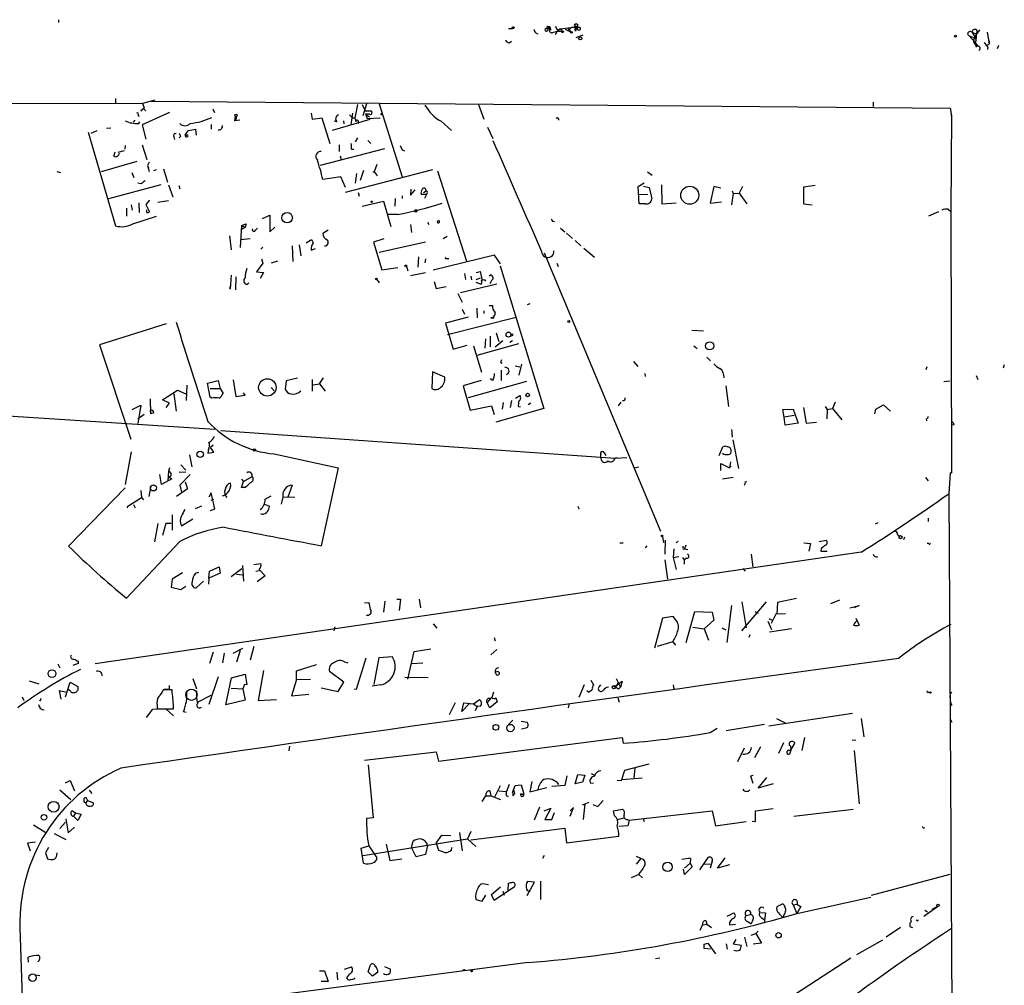
# Model space of a CAD drawing. Extents: x 4 to 104755, y 0 to 890.
# Drawn here: x 590 to 744, y 739 to 890 of the extents above; entities that cross this region are included whole.
import ezdxf

# ---------------------------------------------------------------- set-up
doc = ezdxf.new("R2010")
doc.units = 0
doc.header["$MEASUREMENT"] = 0
doc.layers.add('MAIN', color=5, linetype='CONTINUOUS')

msp = doc.modelspace()

# ---------------------------------------------------------------- linework, layer by layer
at = {"layer": 'MAIN'}
for p, q in [((596.0533, 890.1006), (596.0533, 889.6773)), ((666.6653, 888.7459), (667.258, 888.7459)), ((672.5073, 888.7459), (673.0153, 888.7459)), ((672.9307, 888.9153), (672.7613, 888.6613)), ((672.9307, 888.9999), (673.1847, 888.8306)), ((673.354, 888.5766), (673.1847, 888.8306)), ((674.2853, 888.3226), (673.9467, 887.7299)), ((674.2853, 888.3226), (674.9627, 888.2379)), ((674.2853, 888.3226), (674.9627, 888.2379)), ((674.7087, 888.6613), (677.3333, 888.9999)), ((674.9627, 888.6613), (674.9627, 888.2379)), ((676.402, 888.1533), (675.5553, 888.5766)), ((675.894, 888.8306), (676.402, 888.1533)), ((676.5713, 888.9153), (676.148, 888.4919)), ((676.5713, 888.9153), (677.8413, 888.9153)), ((677.0793, 888.6613), (677.3333, 888.9999)), ((677.164, 888.3226), (677.0793, 888.6613)), ((677.418, 888.6613), (677.3333, 888.9999)), ((738.632, 887.8146), (738.886, 887.5606)), ((739.3093, 888.1533), (739.9867, 887.8993)), ((739.3093, 888.1533), (739.9867, 887.1373)), ((740.4947, 888.4919), (739.648, 887.3066)), ((740.156, 888.3226), (739.9867, 887.8993)), ((739.9867, 887.8993), (739.9867, 887.1373)), ((741.68, 888.1533), (742.0187, 886.2906)), ((666.75, 886.4599), (667.0887, 886.7139)), ((677.2487, 887.3066), (678.3493, 887.7299)), ((738.886, 887.5606), (739.9867, 887.1373)), ((738.886, 887.5606), (740.2407, 886.0366)), ((739.648, 887.3066), (739.5633, 886.6293)), ((739.8173, 886.5446), (739.5633, 886.6293)), ((739.8173, 887.1373), (739.9867, 887.1373)), ((741.68, 886.1213), (742.0187, 886.2906)), ((741.68, 886.1213), (742.0187, 886.2906)), ((742.0187, 886.7986), (742.0187, 886.2906)), ((739.902, 886.1213), (739.9867, 885.7826)), ((740.0713, 885.9519), (740.2407, 886.0366)), ((741.8493, 885.6979), (741.68, 885.3593)), ((743.458, 886.0366), (743.2887, 885.5286)), ((492.0827, 877.1466), (609.2613, 876.9773)), ((605.028, 877.7393), (605.028, 877.0619)), ((611.2087, 877.4853), (609.2613, 876.9773)), ((609.2613, 876.9773), (609.5153, 876.2999)), ((610.616, 877.3159), (735.9227, 876.2153)), ((723.8153, 877.1466), (723.8153, 876.4693)), ((613.4947, 875.5379), (609.1767, 873.5906)), ((609.6, 875.9613), (609.7693, 875.7919)), ((620.268, 876.1306), (620.522, 875.5379)), ((635.6773, 875.4533), (635.8467, 874.5219)), ((642.1967, 875.4533), (641.9427, 873.5906)), ((642.9587, 876.8079), (642.5353, 874.6913)), ((643.7207, 876.8079), (644.144, 875.7919)), ((644.398, 876.8926), (643.8053, 875.0299)), ((644.144, 875.7919), (644.9907, 875.7919)), ((644.3133, 875.8766), (644.9907, 875.7919)), ((646.3453, 876.8926), (649.986, 865.4626)), ((661.924, 876.8079), (662.7707, 874.5219)), ((735.9227, 876.2153), (736.092, 875.0299)), ((607.822, 874.0139), (608.076, 874.3526)), ((608.584, 875.1993), (608.6687, 874.9453)), ((608.6687, 873.8446), (608.838, 874.0986)), ((623.7393, 874.2679), (623.824, 874.9453)), ((623.9087, 874.5219), (623.7393, 874.2679)), ((624.5013, 874.3526), (623.7393, 874.2679)), ((635.8467, 874.5219), (637.3707, 874.6913)), ((637.3707, 874.6913), (638.6407, 870.7119)), ((644.906, 874.4373), (638.9793, 872.7439)), ((639.7413, 874.0986), (639.318, 874.1833)), ((640.7573, 874.2679), (640.842, 873.7599)), ((641.6887, 875.1993), (642.1967, 874.6913)), ((642.1967, 874.6913), (642.5353, 874.6913)), ((642.5353, 874.6913), (642.7047, 874.0986)), ((643.0433, 874.2679), (643.0433, 873.8446)), ((644.2287, 875.2839), (644.8213, 874.8606)), ((644.8213, 875.2839), (644.2287, 875.2839)), ((644.2287, 875.2839), (644.4827, 874.6066)), ((644.4827, 874.6066), (646.5147, 874.6913)), ((656.082, 874.1833), (657.6907, 872.7439)), ((736.092, 875.1993), (736.0073, 860.0439)), ((736.092, 875.0299), (736.092, 875.1993)), ((600.71, 872.4899), (605.028, 857.7579)), ((602.0647, 872.6593), (601.1333, 872.2359)), ((603.5887, 873.0826), (604.266, 873.1673)), ((609.1767, 873.5906), (609.7693, 871.3893)), ((615.95, 872.0666), (616.458, 872.7439)), ((616.458, 872.7439), (617.5587, 872.9133)), ((617.5587, 872.9133), (617.6433, 871.9819)), ((620.014, 873.6753), (620.014, 872.9133)), ((663.3633, 873.2519), (664.21, 871.4739)), ((614.172, 871.7279), (614.2567, 871.3046)), ((615.188, 871.8126), (615.0187, 871.5586)), ((642.9587, 871.5586), (642.62, 870.9659)), ((644.5673, 871.1353), (645.0753, 870.7119)), ((604.774, 868.6799), (604.9433, 869.3573)), ((606.3827, 869.5266), (605.3667, 869.2726)), ((606.552, 870.3733), (606.4673, 869.7806)), ((609.1767, 870.4579), (609.9387, 868.1719)), ((647.192, 869.8653), (637.1167, 867.2406)), ((640.08, 870.4579), (640.08, 869.4419)), ((642.0273, 869.7806), (642.366, 869.7806)), ((649.986, 869.6959), (650.3247, 869.5266)), ((602.8267, 866.3093), (608.4147, 867.9179)), ((610.2773, 867.7486), (610.0233, 867.2406)), ((640.2493, 868.7646), (640.4187, 868.1719)), ((595.7993, 866.3093), (596.392, 866.1399)), ((610.0233, 867.2406), (610.1927, 866.8173)), ((610.0233, 867.2406), (610.2773, 866.3093)), ((611.378, 866.5633), (610.9547, 866.3939)), ((612.5633, 866.7326), (613.156, 864.6159)), ((654.7273, 866.5633), (641.0113, 863.0073)), ((643.89, 866.4786), (643.382, 864.8699)), ((646.0067, 867.4099), (645.5833, 866.2246)), ((655.4893, 866.3939), (660.0613, 852.2546)), ((688.4247, 866.2246), (689.1867, 865.7166)), ((607.568, 866.1399), (607.9067, 865.3779)), ((640.334, 865.4626), (637.54, 865.0393)), ((641.096, 863.7693), (640.334, 865.4626)), ((642.7893, 865.9706), (642.62, 864.4466)), ((612.14, 864.1926), (603.9273, 861.9913)), ((609.0073, 864.3619), (608.4993, 864.4466)), ((613.3253, 864.1926), (614.0027, 862.3299)), ((614.934, 864.1079), (615.1033, 863.5999)), ((651.3407, 863.5153), (651.256, 862.5839)), ((651.256, 862.5839), (652.018, 863.4306)), ((653.288, 863.0073), (653.7113, 863.2613)), ((686.9853, 863.9386), (687.9167, 864.5313)), ((687.1547, 861.2293), (686.9853, 863.9386)), ((687.832, 864.0233), (688.6787, 863.7693)), ((688.6787, 863.7693), (689.102, 861.9913)), ((690.626, 864.1926), (690.7107, 861.2293)), ((698.8387, 863.9386), (698.246, 861.3139)), ((699.9393, 863.6846), (698.8387, 863.9386)), ((701.7173, 863.2613), (701.8867, 862.8379)), ((703.326, 863.9386), (702.818, 862.9226)), ((714.756, 864.1079), (712.8933, 863.8539)), ((712.8933, 863.8539), (712.8933, 861.2293)), ((610.362, 861.8219), (609.7693, 861.1446)), ((611.632, 861.4833), (613.3253, 861.7373)), ((643.0433, 863.0073), (643.2127, 862.4146)), ((643.7207, 860.8906), (647.0227, 861.6526)), ((647.0227, 861.6526), (648.208, 857.6733)), ((648.8853, 862.0759), (648.8007, 860.8906)), ((649.986, 862.4993), (649.986, 862.0759)), ((653.796, 862.6686), (652.9493, 862.6686)), ((653.796, 862.6686), (653.4573, 862.0759)), ((653.8807, 862.9226), (653.796, 862.6686)), ((686.9853, 862.6686), (688.5093, 862.7533)), ((698.246, 861.3139), (700.024, 861.5679)), ((701.8867, 862.8379), (701.6327, 861.0599)), ((701.8867, 862.8379), (702.818, 862.9226)), ((702.818, 862.9226), (704.0033, 861.2293)), ((606.7213, 860.5519), (606.7213, 859.2819)), ((607.4833, 861.0599), (607.6527, 860.2133)), ((608.6687, 861.3986), (608.7533, 859.8746)), ((609.7693, 861.1446), (610.362, 859.9593)), ((609.9387, 859.8746), (609.9387, 860.2979)), ((688.086, 861.2293), (687.1547, 861.2293)), ((690.7107, 861.2293), (692.912, 861.3986)), ((712.8933, 861.2293), (714.248, 861.0599)), ((732.536, 859.3666), (734.1447, 860.0439)), ((735.584, 860.3826), (736.0073, 860.0439)), ((736.0073, 860.0439), (736.092, 818.9806)), ((607.7373, 858.0966), (611.4627, 859.2819)), ((628.0573, 858.9433), (629.2427, 859.4513)), ((629.2427, 859.4513), (629.2427, 856.8266)), ((649.224, 859.5359), (647.7, 859.5359)), ((655.4893, 858.5199), (655.7433, 858.6046)), ((655.4893, 858.5199), (655.7433, 858.6046)), ((673.5233, 858.5199), (673.862, 858.4353)), ((624.7553, 857.8426), (624.586, 854.3713)), ((625.348, 857.5886), (624.6707, 857.0806)), ((624.7553, 857.8426), (625.5173, 858.0966)), ((624.7553, 857.8426), (625.348, 857.5886)), ((625.5173, 858.0966), (625.348, 857.5886)), ((626.9567, 857.0806), (627.2953, 857.4193)), ((629.2427, 856.8266), (630.0047, 857.5886)), ((638.3867, 857.0806), (637.54, 856.5726)), ((651.256, 858.0119), (651.4253, 856.7419)), ((653.9653, 858.3506), (654.1347, 858.0119)), ((674.7933, 857.4193), (675.4707, 856.8266)), ((622.8927, 856.2339), (623.1467, 854.0326)), ((624.6707, 855.6413), (626.11, 855.8106)), ((634.9153, 855.1333), (635.762, 855.6413)), ((635.762, 855.6413), (636.016, 855.1333)), ((635.762, 855.6413), (636.016, 855.1333)), ((647.1073, 855.7259), (645.4987, 855.2179)), ((656.4207, 855.8106), (657.0133, 856.1493)), ((675.7247, 856.6573), (676.656, 855.8106)), ((677.0793, 855.4719), (678.0107, 854.6253)), ((627.8033, 854.1173), (628.142, 854.4559)), ((632.714, 854.6253), (632.7987, 852.1699)), ((633.8147, 854.7946), (634.0687, 853.1013)), ((635.6773, 853.9479), (636.3547, 854.2019)), ((645.4987, 855.2179), (646.7687, 850.8999)), ((653.6267, 855.2179), (646.3453, 853.6093)), ((678.434, 854.2866), (680.1273, 852.8473)), ((627.888, 852.5933), (628.142, 851.9159)), ((652.526, 852.9319), (652.4413, 851.3233)), ((653.6267, 852.5933), (653.542, 852.0006)), ((664.464, 853.1859), (654.812, 850.8153)), ((656.9287, 852.6779), (657.2673, 852.6779)), ((665.3953, 851.8313), (664.464, 853.1859)), ((672.2533, 853.5246), (690.4567, 809.9213)), ((628.142, 851.9159), (627.126, 850.5613)), ((630.428, 852.2546), (629.412, 851.9159)), ((646.7687, 850.8999), (649.3087, 851.2386)), ((650.6633, 851.4079), (650.8327, 850.7306)), ((665.3107, 851.4926), (672.1687, 829.1406)), ((674.2007, 851.9159), (674.4547, 851.4079)), ((623.1467, 850.0533), (622.9773, 847.8519)), ((623.9087, 849.7993), (623.824, 847.7673)), ((627.126, 850.5613), (628.2267, 850.4766)), ((628.2267, 850.4766), (627.7187, 849.5453)), ((646.0067, 849.3759), (646.3453, 848.8679)), ((651.256, 849.9686), (653.6267, 850.4766)), ((659.7227, 850.3073), (659.892, 849.3759)), ((660.7387, 849.8839), (660.8233, 849.2913)), ((661.5853, 850.4766), (662.178, 850.6459)), ((661.5853, 849.3759), (662.2627, 849.6299)), ((662.178, 850.6459), (662.5167, 849.2066)), ((663.956, 849.2066), (663.702, 848.6986)), ((622.9773, 847.8519), (622.9773, 848.2753)), ((625.6867, 848.6139), (625.9407, 848.8679)), ((654.9813, 849.0373), (655.32, 847.9366)), ((655.32, 847.9366), (656.844, 848.2753)), ((664.8027, 848.6139), (659.13, 847.2593)), ((661.5007, 848.9526), (662.3473, 848.6139)), ((658.7067, 847.1746), (659.384, 845.8199)), ((659.384, 844.7193), (659.7227, 843.9573)), ((661.67, 844.8886), (661.7547, 843.3646)), ((663.6173, 845.3119), (664.1253, 845.3119)), ((669.9673, 845.5659), (669.544, 845.3966)), ((660.3153, 843.4493), (656.7593, 842.5179)), ((657.098, 840.7399), (667.8507, 843.4493)), ((663.8713, 843.3646), (664.3793, 843.3646)), ((612.9867, 842.4333), (602.488, 839.1313)), ((656.7593, 842.5179), (657.9447, 838.4539)), ((663.0247, 840.0626), (662.94, 838.6233)), ((663.7867, 840.4859), (663.7867, 838.7926)), ((664.718, 840.9939), (665.1413, 839.6393)), ((695.3673, 841.4173), (697.23, 841.3326)), ((602.488, 839.1313), (607.3987, 824.3146)), ((657.9447, 838.4539), (660.146, 839.0466)), ((661.162, 838.9619), (662.432, 834.8133)), ((668.1893, 839.3006), (661.67, 837.4379)), ((664.5487, 838.7926), (665.734, 839.8086)), ((666.8347, 839.5546), (667.258, 839.8086)), ((695.706, 838.9619), (696.214, 838.5386)), ((697.738, 837.1839), (698.3307, 836.5913)), ((665.3953, 836.4219), (665.6493, 836.2526)), ((667.6813, 835.8293), (668.4433, 835.6599)), ((668.6973, 836.0833), (668.274, 834.3899)), ((686.2233, 836.5066), (686.9007, 835.7446)), ((732.1127, 835.2366), (732.282, 835.7446)), ((744.3893, 835.9986), (744.22, 835.4906)), ((633.5607, 833.8819), (631.7827, 833.4586)), ((637.032, 833.0353), (637.6247, 833.9666)), ((654.7273, 834.8979), (654.6427, 832.2733)), ((656.6747, 834.0513), (654.7273, 834.8979)), ((664.21, 833.5433), (663.7867, 833.7973)), ((665.48, 835.1519), (665.48, 833.5433)), ((688.0013, 834.6439), (688.086, 834.1359)), ((739.9867, 834.3053), (740.2407, 833.7126)), ((616.204, 832.7813), (616.1193, 830.4106)), ((619.4213, 833.1199), (621.1147, 833.5433)), ((619.8447, 830.9186), (619.4213, 833.1199)), ((619.8447, 832.2733), (621.4533, 832.2733)), ((621.1147, 833.5433), (621.4533, 832.2733)), ((621.4533, 832.2733), (621.8767, 831.5113)), ((623.4853, 833.6279), (623.9087, 831.0033)), ((629.412, 832.4426), (629.92, 831.9346)), ((631.7827, 833.4586), (631.6133, 832.1886)), ((635.8467, 833.7126), (635.8467, 831.8499)), ((636.016, 832.8659), (637.032, 833.0353)), ((637.032, 833.0353), (637.8787, 831.8499)), ((662.3473, 833.5433), (659.5533, 832.6966)), ((659.5533, 832.6966), (660.654, 828.8866)), ((669.4593, 833.3739), (660.3153, 830.8339)), ((700.7013, 832.6966), (701.1247, 829.4793)), ((734.9067, 833.3739), (735.838, 833.4586)), ((610.4467, 830.6646), (610.5313, 828.2939)), ((612.394, 830.4953), (614.7647, 832.0193)), ((614.172, 831.4266), (614.5107, 828.7173)), ((614.7647, 832.0193), (616.0347, 831.4266)), ((620.0987, 830.7493), (619.8447, 830.9186)), ((623.9087, 831.0033), (625.348, 831.2573)), ((625.348, 831.2573), (625.094, 831.5959)), ((667.766, 830.7493), (668.4433, 831.1726)), ((566.42, 829.3946), (620.6067, 825.9233)), ((607.6527, 828.9713), (609.0073, 829.6486)), ((609.0073, 829.6486), (608.4993, 826.7699)), ((613.4947, 829.9873), (612.394, 830.4953)), ((612.9867, 829.3099), (613.4947, 829.9873)), ((660.654, 828.8866), (663.956, 829.5639)), ((663.956, 829.5639), (664.3793, 828.2093)), ((672.1687, 829.1406), (664.6333, 827.0239)), ((665.8187, 830.0719), (665.6493, 829.0559)), ((667.0887, 830.4106), (666.9193, 829.3099)), ((668.1893, 829.3946), (668.528, 829.4793)), ((670.1367, 829.9873), (669.7133, 829.7333)), ((684.276, 830.1566), (683.8527, 829.5639)), ((712.8933, 829.3099), (713.3167, 826.8546)), ((716.28, 829.4793), (716.6187, 828.9713)), ((716.6187, 828.9713), (717.4653, 829.1406)), ((717.8887, 830.1566), (717.4653, 829.1406)), ((717.4653, 829.1406), (718.9047, 827.3626)), ((724.2387, 829.0559), (725.424, 829.7333)), ((725.424, 829.7333), (726.5247, 828.7173)), ((609.5153, 828.2093), (608.4993, 827.4473)), ((610.4467, 828.8866), (610.5313, 828.2939)), ((611.0393, 828.4633), (610.5313, 828.2939)), ((709.676, 828.9713), (711.2847, 829.0559)), ((709.8453, 827.7859), (709.676, 828.9713)), ((711.454, 828.0399), (709.8453, 827.7859)), ((710.0147, 826.5159), (709.8453, 827.7859)), ((711.2847, 829.0559), (712.0467, 826.8546)), ((716.6187, 828.9713), (716.534, 827.5319)), ((724.0693, 828.2939), (724.2387, 829.0559)), ((712.0467, 826.8546), (710.0147, 826.5159)), ((713.3167, 826.8546), (714.9253, 827.0239)), ((732.1127, 827.5319), (732.1973, 827.1933)), ((736.5153, 826.6006), (736.092, 826.5159)), ((621.538, 825.6693), (683.3447, 821.3513)), ((701.6327, 825.8386), (701.7173, 824.6533)), ((620.3527, 823.3833), (619.9293, 823.0446)), ((620.4373, 822.2826), (619.9293, 823.0446)), ((699.6853, 821.7746), (700.278, 823.1293)), ((701.802, 824.2299), (702.7333, 819.7426)), ((607.4833, 822.3673), (606.552, 817.2026)), ((616.6273, 821.8593), (616.966, 819.9966)), ((619.5907, 822.7059), (619.506, 822.1133)), ((619.506, 822.1133), (620.4373, 822.2826)), ((629.92, 822.0286), (639.9107, 819.8273)), ((681.1433, 821.3513), (681.1433, 821.8593)), ((681.6513, 822.1979), (681.9053, 821.7746)), ((683.3447, 821.3513), (685.2073, 821.4359)), ((615.2727, 820.3353), (616.0347, 819.4886)), ((683.768, 821.3513), (683.3447, 821.3513)), ((686.308, 819.8273), (687.07, 819.9966)), ((699.9393, 819.4039), (699.9393, 820.5046)), ((699.9393, 820.5046), (701.294, 819.8273)), ((701.4633, 820.7586), (701.294, 819.8273)), ((701.294, 819.8273), (701.548, 820.1659)), ((612.2247, 817.2026), (611.9707, 818.8113)), ((613.3253, 819.3193), (613.2407, 817.7953)), ((613.4947, 819.8273), (613.3253, 819.3193)), ((613.41, 818.3879), (613.8333, 818.1339)), ((613.41, 818.3879), (613.8333, 818.1339)), ((615.0187, 819.1499), (616.0347, 819.2346)), ((616.712, 818.8113), (615.1033, 817.1179)), ((625.094, 817.7106), (626.4487, 818.4726)), ((639.9107, 819.8273), (637.286, 807.6353)), ((700.1933, 818.1339), (701.8867, 818.3879)), ((732.028, 818.3033), (732.4513, 817.7953)), ((735.9227, 819.0653), (735.6687, 815.7633)), ((736.092, 818.9806), (735.9227, 819.0653)), ((610.2773, 815.3399), (610.616, 817.0333)), ((613.8333, 818.1339), (612.2247, 817.2026)), ((615.1033, 817.1179), (615.3573, 816.0173)), ((615.95, 817.6259), (616.2887, 816.5253)), ((624.7553, 818.0493), (625.094, 817.7106)), ((624.7553, 816.7793), (625.094, 817.7106)), ((625.2633, 816.7793), (624.7553, 816.7793)), ((632.714, 817.1179), (632.0367, 815.2553)), ((703.7493, 817.6259), (704.0033, 817.7106)), ((597.662, 807.5506), (606.552, 816.6946)), ((609.0073, 816.2713), (609.092, 815.1706)), ((616.2887, 816.5253), (614.5953, 815.3399)), ((620.014, 815.9326), (619.6753, 815.2553)), ((620.6067, 813.3926), (620.014, 815.9326)), ((628.4807, 814.9166), (629.412, 815.4246)), ((631.2747, 815.2553), (631.0207, 814.1546)), ((633.1373, 815.1706), (631.2747, 815.2553)), ((735.6687, 815.7633), (736.1767, 732.7053)), ((606.8907, 813.5619), (606.9753, 813.8159)), ((606.9753, 813.8159), (609.092, 815.1706)), ((607.822, 814.0699), (608.076, 813.5619)), ((609.092, 815.1706), (609.4307, 814.8319)), ((617.5587, 813.4773), (618.5747, 813.9006)), ((620.014, 814.7473), (620.4373, 814.9166)), ((628.396, 814.1546), (629.158, 813.8159)), ((677.5027, 813.8159), (677.672, 813.3926)), ((613.918, 812.4613), (613.918, 810.0906)), ((619.9293, 813.1386), (620.6067, 813.3926)), ((628.0573, 812.5459), (627.8033, 812.6306)), ((611.632, 811.1066), (611.124, 808.2279)), ((612.902, 811.1066), (612.394, 809.2439)), ((613.7487, 811.1066), (612.902, 811.1066)), ((615.3573, 810.7679), (617.1353, 811.8686)), ((724.5773, 811.1913), (724.154, 811.0219)), ((732.4513, 811.9533), (732.4513, 811.4453)), ((690.7953, 809.0746), (690.9647, 808.0586)), ((727.6253, 809.4133), (727.964, 809.1593)), ((615.1033, 808.3126), (606.7213, 799.4226)), ((684.1067, 808.0586), (684.6147, 808.0586)), ((688.34, 807.6353), (688.086, 807.2966)), ((691.2187, 808.4819), (691.134, 806.2806)), ((693.2507, 808.3126), (692.912, 808.0586)), ((694.0127, 807.3813), (694.0127, 807.5506)), ((694.436, 807.7199), (694.2667, 807.1273)), ((712.978, 808.0586), (713.994, 807.9739)), ((713.994, 807.9739), (713.74, 806.7886)), ((715.3487, 808.3126), (716.4493, 808.4819)), ((728.726, 808.9899), (728.5567, 808.5666)), ((732.536, 807.9739), (732.282, 807.9739)), ((721.9527, 806.6193), (601.8107, 789.0933)), ((692.5733, 807.1273), (692.4887, 805.7726)), ((694.2667, 807.1273), (694.7747, 807.0426)), ((704.6807, 806.2806), (704.9347, 804.3333)), ((715.6873, 807.2119), (715.6027, 806.7886)), ((715.6027, 806.7886), (716.6187, 806.7886)), ((624.9247, 804.5026), (625.094, 802.0473)), ((626.7027, 804.6719), (627.8033, 804.8413)), ((691.134, 805.4339), (691.5573, 802.3859)), ((692.4887, 805.7726), (693.3353, 805.9419)), ((692.4887, 805.7726), (692.912, 803.9099)), ((693.928, 805.7726), (694.182, 805.4339)), ((694.6053, 805.6879), (694.182, 805.4339)), ((694.182, 805.4339), (694.182, 804.7566)), ((615.5267, 803.4019), (613.918, 802.3859)), ((617.5587, 803.3173), (618.0667, 803.4866)), ((619.6753, 802.5553), (619.76, 803.6559)), ((621.4533, 803.3173), (619.6753, 802.5553)), ((619.76, 803.6559), (621.284, 804.3333)), ((621.284, 804.3333), (621.4533, 803.3173)), ((624.84, 803.9946), (623.1467, 802.7246)), ((623.9933, 803.1479), (624.9247, 803.0633)), ((627.0413, 803.6559), (627.5493, 803.7406)), ((628.4807, 802.8939), (627.2107, 801.9626)), ((627.5493, 803.9099), (628.4807, 802.8939)), ((703.4107, 804.0793), (703.7493, 803.6559)), ((613.918, 802.3859), (613.7487, 801.1159)), ((618.8287, 802.0473), (617.6433, 801.0313)), ((619.6753, 802.5553), (619.5907, 801.6239)), ((613.7487, 801.1159), (615.2727, 800.7773)), ((615.2727, 800.7773), (616.0347, 801.2853)), ((644.0593, 798.6606), (644.7367, 798.7453)), ((647.2767, 798.9146), (647.0227, 797.2213)), ((649.1393, 799.2533), (649.732, 799.2533)), ((649.732, 799.2533), (649.478, 797.4753)), ((652.6107, 799.2533), (652.8647, 797.8986)), ((701.6327, 798.2373), (700.8707, 792.4799)), ((707.0513, 798.8299), (703.1567, 794.2579)), ((703.2413, 798.8299), (703.9187, 794.7659)), ((708.8293, 798.7453), (708.7447, 796.8826)), ((711.7927, 799.3379), (708.8293, 798.7453)), ((718.566, 799.0839), (717.1267, 798.4913)), ((720.1747, 797.8986), (721.614, 798.2373)), ((721.614, 798.2373), (720.852, 797.8986)), ((694.5207, 792.4799), (695.8753, 797.3059)), ((695.8753, 797.3059), (698.5847, 797.2213)), ((698.5847, 797.2213), (698.8387, 795.9513)), ((705.2733, 797.3059), (705.7813, 797.0519)), ((708.5753, 796.8826), (707.8133, 795.4433)), ((710.0993, 796.9673), (708.5753, 796.8826)), ((654.812, 795.3586), (655.4047, 794.6813)), ((690.7953, 796.2899), (689.5253, 791.5486)), ((692.4887, 796.5439), (690.7953, 796.2899)), ((692.8273, 796.0359), (692.4887, 796.5439)), ((698.8387, 795.9513), (697.3147, 794.5966)), ((707.3053, 795.7819), (707.898, 794.5119)), ((707.4747, 796.2053), (707.9827, 795.9513)), ((721.106, 796.2899), (721.614, 795.1893)), ((639.4027, 794.9353), (639.2333, 794.2579)), ((695.5367, 794.8506), (697.3147, 794.5966)), ((697.3147, 794.5966), (697.992, 792.8186)), ((700.1087, 794.7659), (700.7013, 794.4273)), ((704.5113, 793.6653), (704.342, 793.2419)), ((711.0307, 794.5966), (707.5593, 794.0886)), ((664.3793, 793.2419), (664.5487, 792.7339)), ((692.404, 792.5646), (689.9487, 791.8026)), ((692.404, 792.5646), (692.8273, 792.0566)), ((620.3527, 790.9559), (619.76, 789.1779)), ((622.046, 790.7866), (621.792, 789.2626)), ((623.4853, 790.7866), (625.0093, 791.5486)), ((624.586, 791.2099), (623.9933, 789.3473)), ((626.7027, 791.8026), (626.11, 789.6859)), ((650.8327, 786.7226), (651.8487, 791.0406)), ((651.8487, 791.0406), (654.4733, 791.4639)), ((664.8027, 791.3793), (663.8713, 790.5326)), ((595.9687, 789.0933), (596.3073, 788.5006)), ((599.186, 789.1779), (598.3393, 788.8393)), ((599.186, 789.5166), (599.186, 789.1779)), ((633.3913, 787.9926), (636.524, 789.0086)), ((640.9267, 789.4319), (641.4347, 789.2626)), ((642.7893, 785.1139), (644.3133, 790.0246)), ((645.5833, 785.8759), (646.3453, 790.1093)), ((646.3453, 790.1093), (648.3773, 790.2786)), ((651.51, 789.1779), (653.2033, 789.2626)), ((623.2313, 786.8919), (625.348, 787.4846)), ((625.348, 787.4846), (625.602, 785.7913)), ((628.2267, 788.0773), (627.38, 783.3359)), ((633.3913, 786.6379), (633.3913, 787.9926)), ((640.842, 786.2146), (638.556, 787.9079)), ((591.4813, 786.4686), (593.0053, 785.9606)), ((597.154, 783.9286), (597.916, 786.2146)), ((597.916, 786.2146), (599.1013, 785.5373)), ((617.1353, 786.8073), (617.728, 785.1986)), ((621.1147, 787.0613), (619.6753, 782.7433)), ((622.3, 782.6586), (623.2313, 786.8919)), ((625.2633, 785.8759), (625.0093, 785.1986)), ((625.602, 785.7913), (625.2633, 785.8759)), ((633.3913, 786.6379), (632.6293, 784.0979)), ((633.3913, 786.6379), (635.5927, 786.7226)), ((639.9107, 784.7753), (640.842, 786.2146)), ((654.05, 786.8919), (650.4093, 786.9766)), ((679.5347, 786.5533), (679.958, 785.7913)), ((683.3447, 785.6219), (684.4453, 786.3839)), ((683.514, 786.8073), (684.1913, 785.4526)), ((683.768, 786.1299), (683.5987, 785.5373)), ((684.4453, 786.3839), (684.1913, 785.4526)), ((596.4767, 783.5899), (596.2227, 784.9446)), ((596.2227, 784.9446), (597.3233, 784.6906)), ((597.916, 784.8599), (597.662, 785.0293)), ((613.918, 785.0293), (612.4787, 785.0293)), ((613.4947, 785.1139), (613.4947, 785.7066)), ((613.918, 784.6059), (613.918, 785.0293)), ((623.1467, 785.2833), (625.0093, 785.1986)), ((625.0093, 785.1986), (625.348, 783.4206)), ((632.6293, 784.0979), (635.3387, 784.3519)), ((637.286, 785.3679), (639.9107, 784.7753)), ((642.4507, 785.1986), (642.7893, 785.1139)), ((646.5993, 785.7913), (645.2447, 785.6219)), ((664.2947, 784.6906), (664.0407, 783.8439)), ((678.5187, 785.7913), (677.672, 783.8439)), ((679.196, 784.6906), (678.942, 784.8599)), ((680.8893, 785.5373), (681.1433, 785.7913)), ((683.9373, 785.1986), (684.1913, 785.4526)), ((692.4887, 785.7913), (692.5733, 785.1986)), ((732.4513, 784.6906), (732.7053, 784.6906)), ((590.3807, 783.9286), (590.6347, 783.3359)), ((593.344, 783.6746), (593.09, 783.2513)), ((617.982, 783.1666), (620.014, 784.1826)), ((625.348, 783.4206), (622.3, 782.6586)), ((627.38, 783.3359), (630.2587, 783.5053)), ((658.2833, 782.9973), (657.352, 781.1346)), ((659.2993, 781.6426), (659.638, 782.9973)), ((660.4847, 782.8279), (659.2993, 781.6426)), ((659.638, 782.9973), (661.162, 782.8279)), ((661.162, 782.8279), (662.0933, 783.5053)), ((661.162, 782.8279), (661.7547, 782.4046)), ((663.2787, 782.9973), (664.0407, 783.8439)), ((663.702, 782.2353), (663.2787, 782.9973)), ((664.8873, 783.1666), (663.702, 782.2353)), ((664.6333, 783.7593), (664.8873, 783.1666)), ((676.148, 782.9126), (675.9787, 782.2353)), ((683.768, 783.7593), (684.022, 783.0819)), ((736.0073, 782.8279), (736.1767, 782.5739)), ((609.854, 780.7113), (610.87, 781.9813)), ((610.87, 781.9813), (612.5633, 782.0659)), ((611.5473, 782.5739), (611.5473, 782.0659)), ((611.5473, 782.0659), (614.0873, 782.0659)), ((612.902, 782.0659), (614.0873, 780.9653)), ((615.696, 781.6426), (616.1193, 781.5579)), ((661.7547, 782.4046), (661.416, 781.7273)), ((662.2627, 782.4893), (661.7547, 782.4046)), ((720.598, 781.3039), (707.4747, 779.3566)), ((666.6653, 779.6106), (667.3427, 780.2879)), ((668.6127, 780.1186), (669.544, 779.9493)), ((708.66, 780.5419), (710.0147, 779.8646)), ((721.9527, 780.5419), (722.376, 777.6633)), ((735.838, 780.5419), (736.1767, 779.9493)), ((698.246, 778.3406), (699.3467, 779.0179)), ((706.7973, 779.6106), (700.786, 778.5946)), ((655.6587, 773.8533), (684.4453, 777.5786)), ((684.4453, 777.5786), (684.6147, 776.6473)), ((709.7607, 776.7319), (708.9987, 775.0386)), ((710.692, 776.3086), (710.692, 776.7319)), ((713.0627, 777.5786), (712.6393, 775.5466)), ((721.106, 777.1553), (720.5133, 777.0706)), ((632.2907, 776.2239), (632.206, 775.4619)), ((644.0593, 774.0226), (655.32, 775.2926)), ((655.32, 775.2926), (655.6587, 773.8533)), ((703.58, 775.8853), (702.564, 773.7686)), ((705.2733, 774.4459), (706.2047, 776.1393)), ((710.946, 775.7159), (710.692, 774.9539)), ((720.852, 775.5466), (721.614, 767.1646)), ((644.652, 773.2606), (645.414, 764.9633)), ((684.3607, 770.8053), (684.8687, 772.4139)), ((684.8687, 772.4139), (688.6787, 773.4299)), ((686.4773, 772.7526), (686.308, 771.2286)), ((597.154, 770.4666), (597.916, 770.8053)), ((597.916, 770.8053), (598.5933, 769.1966)), ((670.306, 770.6359), (669.9673, 769.0273)), ((675.8093, 771.5673), (675.4707, 770.0433)), ((677.0793, 770.2973), (677.5027, 771.7366)), ((678.2647, 770.5513), (677.0793, 770.2973)), ((677.5027, 771.7366), (678.6033, 771.6519)), ((678.6033, 771.6519), (678.2647, 770.5513)), ((679.45, 770.4666), (679.958, 770.3819)), ((679.6193, 771.9059), (680.1273, 771.6519)), ((683.6833, 770.8899), (684.3607, 770.8053)), ((684.4453, 770.9746), (687.578, 771.2286)), ((704.596, 771.5673), (705.0193, 771.6519)), ((704.596, 771.5673), (704.9347, 770.3819)), ((705.7813, 769.6199), (707.136, 771.3133)), ((596.3073, 769.3659), (598.0007, 767.8419)), ((600.8793, 769.2813), (601.3027, 768.7733)), ((663.702, 769.1966), (663.8713, 768.4346)), ((665.3107, 769.9586), (664.464, 768.1806)), ((665.1413, 769.1966), (666.3267, 769.1119)), ((666.75, 770.2126), (666.3267, 769.1119)), ((666.3267, 768.8579), (666.3267, 769.1119)), ((667.3427, 769.0273), (667.4273, 769.3659)), ((667.4273, 769.3659), (667.6813, 770.0433)), ((667.4273, 769.3659), (667.5967, 768.7733)), ((667.6813, 770.0433), (668.6127, 770.1279)), ((667.6813, 770.0433), (668.6127, 770.1279)), ((668.6127, 770.1279), (669.036, 768.6886)), ((669.9673, 769.0273), (672.6767, 769.7046)), ((675.4707, 770.0433), (673.4387, 769.8739)), ((708.152, 770.2973), (705.7813, 769.6199)), ((600.3713, 768.1806), (600.6253, 767.6726)), ((600.6253, 767.6726), (600.3713, 767.3339)), ((600.6253, 767.6726), (601.5567, 767.3339)), ((662.5167, 767.5033), (663.1093, 768.4346)), ((663.1093, 768.4346), (663.8713, 768.4346)), ((663.8713, 768.4346), (665.3953, 767.8419)), ((667.5967, 768.7733), (667.258, 768.4346)), ((668.6973, 768.6886), (669.036, 768.6886)), ((678.2647, 766.9953), (679.2807, 767.4186)), ((680.6353, 766.7413), (681.482, 767.6726)), ((598.2547, 766.0639), (598.7627, 765.7253)), ((671.4913, 766.6566), (670.6447, 764.6246)), ((672.2533, 766.0639), (673.2693, 766.4873)), ((673.2693, 766.4873), (672.338, 764.7093)), ((673.4387, 764.7093), (673.862, 765.8099)), ((676.3173, 765.2173), (676.8253, 766.5719)), ((676.8253, 766.5719), (676.3173, 766.0639)), ((678.6033, 767.1646), (678.3493, 764.7093)), ((679.8733, 767.0799), (680.6353, 766.7413)), ((683.0907, 766.0639), (684.53, 766.3179)), ((683.26, 765.3019), (683.0907, 766.0639)), ((685.546, 764.6246), (698.5847, 766.0639)), ((698.5847, 766.0639), (699.0927, 763.6933)), ((705.358, 766.0639), (708.152, 766.4026)), ((705.358, 764.3706), (705.358, 766.0639)), ((711.3693, 765.2173), (720.6827, 766.3179)), ((597.154, 764.2859), (596.3073, 763.2699)), ((597.2387, 764.7939), (597.5773, 762.5926)), ((598.7627, 765.7253), (598.424, 765.2173)), ((599.1013, 764.5399), (598.424, 765.2173)), ((598.7627, 765.7253), (599.6093, 765.5559)), ((599.6093, 765.5559), (599.1013, 764.5399)), ((645.414, 764.9633), (644.398, 764.8786)), ((672.338, 764.7093), (673.4387, 764.7093)), ((683.6833, 764.7093), (684.784, 764.9633)), ((685.292, 764.7093), (685.546, 764.6246)), ((685.546, 764.6246), (685.3767, 763.6933)), ((687.7473, 764.8786), (687.9167, 764.3706)), ((699.0927, 763.6933), (703.9187, 764.3706)), ((704.85, 764.4553), (705.358, 764.3706)), ((592.1587, 763.8626), (594.106, 762.6773)), ((597.5773, 762.5926), (598.5933, 763.5239)), ((660.7387, 762.8466), (660.2307, 761.6613)), ((660.7387, 761.4919), (675.4707, 763.3546)), ((675.4707, 763.3546), (675.7247, 761.0686)), ((685.3767, 763.6933), (683.9373, 763.6086)), ((595.376, 762.5079), (597.2387, 761.5766)), ((643.8053, 759.0366), (660.2307, 761.6613)), ((651.4253, 760.3066), (651.6793, 761.3226)), ((655.32, 760.9839), (656.1667, 762.2539)), ((656.1667, 762.2539), (657.606, 762.1693)), ((658.9607, 762.6773), (659.384, 759.7986)), ((660.2307, 761.6613), (661.5007, 760.4759)), ((675.7247, 761.0686), (683.9373, 762.0846)), ((592.4973, 761.1533), (591.2273, 760.9839)), ((591.2273, 760.9839), (591.6507, 759.7986)), ((594.5293, 760.3066), (594.0213, 759.4599)), ((643.5513, 760.2219), (644.7367, 760.5606)), ((643.89, 757.8513), (643.5513, 760.2219)), ((644.7367, 760.5606), (646.0067, 758.6979)), ((647.446, 760.8146), (648.0387, 758.2746)), ((652.1873, 758.8673), (651.4253, 760.3066)), ((653.9653, 760.6453), (653.6267, 759.2059)), ((655.32, 760.9839), (655.6587, 759.8833)), ((657.6907, 759.8833), (657.7753, 760.3066)), ((594.0213, 759.4599), (594.36, 758.5286)), ((595.7993, 759.1213), (595.884, 759.4599)), ((648.0387, 758.2746), (649.9013, 758.5286)), ((653.6267, 759.2059), (652.1873, 758.8673)), ((672.2533, 759.0366), (671.9993, 758.6133)), ((686.6467, 758.9519), (687.832, 758.4439)), ((687.324, 758.5286), (686.6467, 757.6819)), ((695.198, 758.6133), (695.1133, 757.8513)), ((696.6373, 756.8353), (697.992, 758.7826)), ((698.5847, 758.1899), (698.246, 757.0893)), ((699.4313, 757.0893), (700.6167, 758.6979)), ((694.2667, 756.0733), (694.0973, 756.9199)), ((695.1133, 757.8513), (694.2667, 757.0893)), ((695.452, 757.2586), (694.2667, 756.0733)), ((695.1133, 757.8513), (695.452, 757.2586)), ((697.3147, 757.7666), (698.246, 757.6819)), ((701.294, 757.5973), (699.4313, 757.0893)), ((671.6607, 755.0573), (671.6607, 752.1786)), ((687.07, 756.0733), (685.8847, 755.5653)), ((687.07, 756.0733), (687.6627, 755.5653)), ((723.5613, 752.8559), (735.9227, 756.1579)), ((663.5327, 754.4646), (662.6013, 754.6339)), ((663.956, 752.9406), (665.3953, 754.1259)), ((667.5967, 754.1259), (664.3793, 752.0093)), ((666.5807, 753.5333), (666.6653, 754.7186)), ((669.544, 752.7713), (670.7293, 754.8879)), ((670.7293, 754.8879), (669.6287, 754.9726)), ((661.5007, 752.1786), (662.5167, 751.9246)), ((662.5167, 751.9246), (663.1093, 752.8559)), ((664.3793, 752.0093), (663.956, 752.9406)), ((665.734, 753.4486), (665.988, 752.8559)), ((711.8773, 749.9773), (723.4767, 752.5173)), ((709.676, 751.5013), (708.7447, 750.9933)), ((711.2847, 751.3319), (711.8773, 751.4166)), ((711.2847, 751.3319), (711.8773, 749.9773)), ((711.8773, 751.4166), (712.47, 751.0779)), ((712.47, 751.0779), (711.8773, 749.9773)), ((731.774, 749.5539), (733.8907, 751.0779)), ((731.9433, 750.4853), (732.3667, 750.2313)), ((733.8907, 751.0779), (733.044, 750.5699)), ((697.5687, 748.8766), (697.738, 748.2839)), ((700.9553, 749.5539), (701.9713, 750.0619)), ((703.9187, 749.6386), (704.596, 749.8079)), ((704.9347, 748.9613), (704.6807, 748.3686)), ((706.0353, 750.1466), (706.9667, 750.0619)), ((706.374, 749.2999), (706.7127, 749.0459)), ((706.9667, 750.0619), (706.7127, 748.4533)), ((730.758, 748.7919), (730.9273, 748.9613)), ((590.042, 747.7759), (590.55, 732.2819)), ((696.722, 747.3526), (697.0607, 748.1993)), ((697.0607, 748.1993), (697.738, 748.2839)), ((697.738, 748.2839), (698.5, 747.7759)), ((701.294, 748.1993), (702.2253, 748.2839)), ((704.1727, 748.7073), (704.6807, 748.3686)), ((728.1333, 747.7759), (725.8473, 746.2519)), ((729.6573, 747.8606), (729.996, 747.7759)), ((702.31, 745.9133), (701.8867, 745.2359)), ((703.6647, 746.2519), (704.0033, 744.8126)), ((704.6807, 746.5906), (705.4427, 746.8446)), ((705.7813, 747.1833), (705.4427, 746.8446)), ((705.4427, 746.8446), (706.2893, 745.3206)), ((721.2753, 743.5426), (725.3393, 745.8286)), ((697.3147, 745.1513), (697.9073, 745.3206)), ((698.3307, 744.3893), (697.3147, 744.4739)), ((697.9073, 745.3206), (699.0927, 743.6273)), ((700.786, 745.2359), (700.9553, 744.3893)), ((701.8867, 745.2359), (703.1567, 744.9819)), ((706.2893, 745.3206), (705.0193, 745.1513)), ((591.3967, 742.3573), (591.312, 743.1193)), ((690.372, 742.9499), (689.6947, 742.8653)), ((720.344, 742.9499), (698.5, 728.8106)), ((669.7133, 742.2726), (577.0033, 730.2499)), ((640.9267, 741.2566), (642.0273, 741.5953)), ((644.652, 740.8333), (644.9907, 741.9339)), ((647.192, 741.6799), (648.1233, 741.2566)), ((592.4973, 740.3253), (593.1747, 740.2406)), ((637.032, 741.0026), (637.794, 741.0026)), ((637.794, 741.0026), (638.3867, 739.3093)), ((639.7413, 740.7486), (639.826, 739.5633)), ((641.6887, 740.4946), (641.2653, 739.9019)), ((642.4507, 739.7326), (642.62, 739.9019)), ((645.3293, 740.1559), (644.652, 740.8333)), ((646.176, 740.7486), (645.3293, 740.1559)), ((638.3867, 739.3093), (637.286, 739.3093))]:
    msp.add_line(p, q, dxfattribs=at)
for centre, radius in [((677.2547, 889.2358), 0.2486), ((667.3638, 888.8518), 0.1496), ((675.1108, 888.2168), 0.1496), ((676.5289, 888.111), 0.1338), ((677.9048, 887.1585), 0.2413), ((736.727, 887.5183), 0.1338), ((623.9086, 875.1147), 0.1893), ((646.7686, 875.284), 0.1197), ((695.0643, 862.5814), 1.4098), ((645.1811, 861.568), 0.1058), ((652.1026, 860.1286), 0.1893), ((631.9302, 859.0542), 0.8249), ((650.5504, 851.4926), 0.1411), ((645.9219, 849.4606), 0.1197), ((676.0915, 842.772), 0.1411), ((666.6527, 840.7311), 0.3893), ((667.1521, 840.6765), 0.1496), ((698.193, 838.9699), 0.6483), ((628.8321, 832.4474), 1.3656), ((669.6427, 831.2526), 0.2681), ((618.2865, 821.9581), 0.5042), ((626.7873, 822.6213), 0.1893), ((610.9704, 816.7011), 0.4792), ((690.7106, 809.1593), 0.1197), ((728.1121, 808.9688), 0.2413), ((595.0553, 787.5721), 0.6079), ((683.1676, 785.4373), 0.2558), ((683.3446, 785.5373), 0.0846), ((732.79, 784.606), 0.1197), ((664.6763, 779.1572), 0.4487), ((666.9402, 779.0446), 0.5734), ((595.3115, 766.7036), 0.8469), ((593.7937, 765.055), 0.4343), ((691.5931, 757.2678), 0.7335), ((733.9753, 751.2473), 0.1893), ((708.9927, 746.5528), 0.4279), ((659.6591, 741.0873), 0.1058), ((592.0143, 739.9065), 0.5775), ((660.8656, 740.9603), 0.1338)]:
    msp.add_circle(centre, radius, dxfattribs=at)
at = {"layer": 'MAIN', "color": 5}
msp.add_circle((616.9236, 784.2673), 0.8904, dxfattribs=at)
at = {"layer": 'MAIN'}
for centre, radius, start, end in [((671.3452, 888.5916), 0.7007, 181.226703, 261.141307), ((672.5762, 888.529), 0.2275, 107.622862, 35.555242), ((672.8037, 888.8518), 0.1952, 49.385964, 257.452086), ((673.0577, 888.8729), 0.1339, 341.578587, 161.537987), ((673.4298, 888.4853), 0.4235, 125.367801, 308.374557), ((673.227, 888.7459), 0.2117, 180, 306.875312), ((673.5942, 889.6203), 1.4703, 273.841293, 319.28881), ((674.5717, 889.0373), 0.5425, 174.997777, 316.120374), ((846.6029, 846.3289), 174.5652, 165.851163, 166.080306), ((677.672, 888.7177), 0.2602, 192.519254, 49.410647), ((739.0554, 887.8145), 0.4234, 53.151755, 179.986468), ((739.7508, 888.1472), 0.4415, 23.406467, 179.208421), ((667.0887, 887.5606), 1.1516, 216.024081, 252.896174), ((741.1715, 887.3062), 1.7448, 202.826486, 230.910442), ((739.775, 887.2643), 0.1339, 288.421413, 161.578587), ((739.3098, 887.0102), 0.6887, 317.465534, 10.634475), ((740.0293, 884.8939), 1.9897, 23.83384, 51.91135), ((739.9867, 886.0366), 0.1198, 135, 314.966157), ((740.2218, 885.6038), 0.3792, 299.756126, 113.381098), ((608.457, 875.3263), 0.1796, 315, 135), ((736.2612, 749.046), 179.6053, 134.885409, 135.114591), ((608.9225, 876.032), 0.2546, 289.452516, 3.129894), ((609.3672, 875.8978), 0.2413, 15.257201, 142.137512), ((644.9743, 875.5151), 0.2773, 236.504815, 86.609272), ((658.9603, 879.6016), 6.1354, 207.978057, 242.021943), ((607.61, 875.749), 1.8202, 234.460493, 268.677807), ((608.3724, 877.1887), 3.3572, 256.136778, 275.063402), ((615.8986, 883.4262), 9.6161, 274.852312, 295.898606), ((623.7605, 874.7124), 0.2414, 307.88123, 74.749045), ((640.1985, 874.5727), 0.6587, 107.967351, 226.039614), ((642.874, 874.1833), 0.1893, 26.551512, 206.578587), ((674.3046, 874.4412), 0.2509, 339.318318, 138.749615), ((615.9077, 874.5007), 1.038, 219.202026, 320.794485), ((621.2126, 873.408), 0.5876, 260.409439, 9.590561), ((614.4684, 871.8972), 0.3413, 82.88123, 209.734472), ((742.1107, 914.394), 133.8751, 198.31696, 198.54613), ((616.1798, 871.9698), 0.2493, 157.157429, 320.909486), ((616.1194, 872.1515), 0.1895, 206.619142, 296.510973), ((616.2886, 871.8972), 0.1197, 315.033843, 134.966157), ((2628.5264, 1723.1653), 2141.1432, 203.4489794, 203.9562255), ((637.1858, 868.6788), 0.7697, 82.519487, 230.218257), ((639.6566, 870.0347), 2.3843, 353.882192, 16.500607), ((819.1565, 954.7044), 189.328, 206.450419, 206.679616), ((605.028, 869.2162), 0.5934, 244.657039, 357.26634), ((581.927, 851.2322), 57.3013, 13.942973, 17.106486), ((645.1176, 865.2509), 1.0178, 16.930557, 73.069443), ((645.4987, 868.98), 2.7567, 268.239303, 271.75862), ((736.3459, 695.266), 211.6803, 126.752594, 126.981777), ((653.8811, 862.9225), 0.9658, 142.133342, 195.242111), ((653.4052, 863.3655), 0.3233, 341.200829, 152.396636), ((653.7114, 863.0496), 0.2117, 323.124688, 90.027065), ((688.2311, 862.0941), 0.8769, 260.475375, 353.268025), ((631.895, 942.8023), 85.0505, 281.756308, 286.641029), ((735.2876, 859.0282), 1.3865, 77.655866, 121.266381), ((610.0656, 860.3405), 0.4829, 254.763614, 307.866658), ((655.6586, 858.4353), 0.1893, 153.448488, 63.421413), ((758.1236, 901.0191), 94.6752, 206.443639, 206.672795), ((605.9399, 861.4687), 3.8212, 256.193592, 298.058551), ((626.7104, 857.1499), 0.2559, 133.796617, 344.285299), ((638.4915, 856.5239), 0.9527, 177.070024, 247.876971), ((637.8364, 855.1756), 0.552, 265.594129, 57.533584), ((637.5256, 854.0609), 1.8517, 144.610514, 183.498553), ((672.805, 853.7894), 0.9751, 180.634635, 4.346429), ((656.844, 852.7626), 0.1198, 135, 315), ((630.8025, 849.4095), 5.459, 162.298913, 177.686108), ((625.6987, 849.1824), 0.5685, 128.085343, 268.79077), ((661.5017, 849.0371), 0.9456, 333.413271, 10.325982), ((662.7218, 848.7736), 0.521, 41.95043, 123.793765), ((663.636, 850.3356), 0.3675, 267.083092, 309.81156), ((663.7806, 849.6118), 0.4415, 293.406467, 89.208421), ((665.2336, 845.1065), 1.1272, 169.500563, 232.581105), ((663.8273, 844.2536), 1.0776, 168.670255, 191.329745), ((663.8218, 844.0985), 0.7356, 273.858635, 8.820778), ((4511.6827, 2083.7226), 4090.0022, 197.663821, 197.8930039), ((750.1749, 794.2313), 94.6976, 153.31362, 153.542749), ((666.1691, 835.0179), 0.5657, 286.176342, 99.812007), ((701.2091, 838.1148), 3.0674, 219.397568, 242.020577), ((698.9095, 834.1219), 1.5457, 354.233341, 56.17114), ((654.831, 833.8628), 1.8533, 305.708025, 5.83764), ((661.3098, 834.7922), 3.1577, 336.702057, 357.308125), ((655.222, 833.1512), 1.0518, 236.580372, 311.045009), ((620.6913, 828.7157), 2.1182, 73.751048, 106.246355), ((620.0555, 832.3163), 1.9912, 308.095812, 336.153792), ((632.6632, 832.5217), 1.1015, 197.602583, 263.824094), ((632.8834, 832.9505), 1.5611, 257.469202, 319.400696), ((667.9546, 830.83), 0.5968, 302.358529, 35.03213), ((684.6327, 830.7312), 0.3366, 252.237822, 17.762178), ((671.0244, 829.6063), 2.843, 165.33809, 184.270413), ((610.5784, 828.4445), 0.4613, 2.335786, 106.588605), ((732.155, 827.8282), 0.2993, 261.875312, 8.143638), ((631.2548, 837.9793), 16.0064, 222.776866, 265.216471), ((736.0919, 826.6005), 0.4234, 0.013532, 89.986468), ((618.7368, 825.4495), 1.8921, 299.736994, 340.650503), ((618.6367, 823.3328), 1.1416, 326.689968, 24.522046), ((700.6166, 822.4938), 0.7201, 61.943894, 118.049084), ((701.0135, 822.5948), 0.5377, 353.785728, 96.214272), ((681.3603, 822.0842), 0.3125, 21.341664, 226.024188), ((700.8707, 823.1927), 1.2744, 237.888815, 281.496862), ((701.1059, 822.4048), 0.4613, 272.335786, 16.600508), ((681.7593, 821.3102), 0.6173, 176.182838, 321.735909), ((682.6585, 821.4927), 0.7006, 233.725498, 348.356471), ((613.2745, 818.8451), 0.4769, 286.508202, 83.88535), ((625.9118, 818.6068), 0.5534, 345.966268, 124.046169), ((626.0889, 818.0704), 0.5396, 281.30785, 48.184827), ((623.3727, 816.3369), 1.162, 105.508539, 174.88012), ((621.4471, 817.1482), 1.6441, 312.32034, 10.811685), ((623.8231, 819.4899), 3.0695, 297.982668, 320.592127), ((632.7886, 815.5729), 1.5469, 92.764368, 191.848216), ((703.4107, 817.4565), 0.3786, 296.565051, 26.578587), ((621.8555, 816.2924), 0.7857, 265.364144, 332.746833), ((623.2598, 815.9891), 1.1379, 156.622898, 225.996967), ((568.3534, 1051.8771), 289.3858, 302.057964, 305.322204), ((626.6518, 814.7981), 1.8327, 305.600549, 3.707186), ((627.8273, 813.8572), 1.3313, 279.948396, 358.222322), ((616.9032, 811.5299), 1.7235, 153.76054, 206.23946), ((869.6311, 685.79), 284.0033, 153.320366, 153.549531), ((624.7786, 789.8465), 20.8473, 97.53184, 117.652259), ((985.7883, 2694.4716), 1918.7509, 259.0721665, 259.535296), ((727.3008, 809.5121), 0.3392, 343.066164, 106.933836), ((689.7395, 901.0656), 131.2377, 225.443774, 230.759336), ((843.0259, 638.116), 211.6803, 126.752594, 126.981777), ((716.1751, 808.1267), 0.4487, 294.989129, 52.333315), ((732.663, 808.0163), 0.1339, 198.462013, 18.421413), ((694.1397, 807.2543), 0.1796, 135, 315), ((694.6476, 805.9843), 0.2993, 261.878017, 81.856362), ((724.3311, 806.4144), 0.5329, 194.542165, 297.522136), ((626.9002, 804.5872), 0.9382, 313.782043, 15.714701), ((619.4895, 801.8207), 2.4429, 142.220052, 176.670037), ((617.6131, 801.6663), 0.6357, 152.217531, 272.722881), ((641.8353, 797.4961), 3.1589, 2.694476, 23.294332), ((644.5573, 797.2971), 0.5555, 243.951445, 38.722629), ((691.5876, 794.8484), 1.7167, 336.843042, 43.767972), ((721.4793, 795.093), 0.7185, 106.495299, 172.297327), ((721.1907, 796.205), 1.1004, 247.370923, 292.624271), ((758.2983, 751.9638), 48.7099, 117.234139, 128.772528), ((686.4672, 796.3615), 7.0471, 327.398918, 341.910088), ((598.3563, 790.194), 0.3714, 136.865901, 294.225635), ((683.5373, 959.0407), 189.3504, 243.316974, 243.546117), ((2639.995, -13215.4833), 14135.3595, 97.77468386, 98.27375811), ((639.6037, 788.2308), 1.0963, 109.747341, 197.129241), ((640.2042, 788.1047), 1.5111, 61.437049, 129.979858), ((645.94, 788.6484), 2.9322, 282.994031, 33.776778), ((632.5688, 723.2295), 72.9324, 116.941365, 125.996998), ((602.2657, 787.3218), 0.652, 351.959376, 115.987358), ((665.1674, 787.8884), 0.6221, 100.249656, 210.856361), ((664.9296, 787.6116), 0.2993, 188.124688, 134.986464), ((598.4201, 785.1793), 0.5968, 212.358529, 305.03213), ((598.6145, 785.2409), 0.5699, 285.072595, 31.33616), ((610.8702, 785.3679), 1.6438, 304.503137, 348.112419), ((613.0714, 996.8136), 211.7001, 269.885408, 270.114565), ((599.4342, 782.3649), 14.6562, 358.831028, 8.795323), ((609.332, 784.2962), 6.8951, 337.365306, 4.689389), ((623.5204, 784.3825), 5.812, 175.288426, 194.649532), ((678.857, 785.7918), 1.1522, 287.110772, 323.960562), ((680.5508, 785.2833), 0.7807, 139.405074, 192.531992), ((681.1434, 785.1987), 0.4233, 126.886139, 323.113861), ((682.4135, 784.3516), 1.1043, 94.404277, 147.518859), ((684.2766, 786.3), 1.1525, 216.041628, 252.877899), ((732.3667, 784.7752), 0.1198, 135, 315), ((736.8235, 783.9408), 0.9902, 130.782042, 185.615598), ((613.3538, 782.9972), 1.8555, 146.795544, 193.187651), ((618.1936, 782.6162), 0.4191, 134.990333, 315.009667), ((661.7717, 782.9296), 0.6594, 318.116108, 60.811214), ((663.6113, 783.2604), 0.4241, 77.648537, 218.345417), ((664.3754, 784.0709), 0.4044, 214.145878, 309.613322), ((989.9184, 825.6602), 257.4985, 189.345902, 189.575088), ((593.8796, 782.8625), 0.9663, 187.086037, 268.363254), ((669.0966, 779.5139), 0.6243, 328.458631, 44.22122), ((668.5279, 781.3891), 2.4616, 273.945987, 296.562969), ((674.5037, 913.7558), 137.4808, 274.217615, 279.944571), ((711.1153, 776.3721), 0.5556, 40.357465, 139.635856), ((707.9482, 778.1456), 3.8588, 320.975428, 338.50878), ((703.5933, 776.1215), 1.1818, 261.111557, 352.629628), ((710.5756, 775.2397), 0.3086, 84.102776, 292.159978), ((710.5544, 775.9382), 0.3952, 277.693333, 69.620458), ((616.4307, 748.5547), 26.4001, 113.568572, 181.690459), ((681.1454, 771.2939), 1.0354, 90.116207, 169.499656), ((673.7771, 768.9694), 2.5706, 128.733605, 171.126911), ((672.8052, 768.8862), 2.1832, 37.412101, 106.950109), ((680.1698, 770.7205), 0.7633, 93.191905, 199.429625), ((663.7007, 768.5861), 0.6105, 89.877994, 194.368574), ((667.4274, 768.858), 0.1893, 116.578587, 333.421413), ((703.9892, 769.775), 0.6632, 209.28199, 321.918945), ((600.4667, 767.7572), 0.4339, 102.697771, 257.299327), ((666.5595, 768.6462), 0.3146, 137.717737, 289.650149), ((668.7948, 768.5831), 0.2633, 133.753633, 23.624393), ((689.8175, 789.8684), 29.9106, 224.85141, 225.080729), ((598.43, 765.6587), 0.4414, 113.394557, 269.22122), ((600.8794, 767.3058), 0.5089, 176.834535, 289.431916), ((601.1968, 767.1858), 0.3892, 247.632677, 22.367323), ((684.0361, 765.6829), 0.8045, 338.38772, 52.124392), ((662.9211, 764.1593), 18.5371, 177.776174, 191.194214), ((682.3456, 764.2013), 1.4309, 339.205411, 50.279535), ((685.2436, 765.2021), 0.4952, 158.127696, 275.609274), ((678.641, 762.0728), 5.2963, 0.127653, 17.816424), ((731.7317, 763.5239), 0.1527, 146.299523, 326.33076), ((652.9013, 759.2894), 2.3722, 90.884042, 121.006836), ((652.6361, 760.3095), 1.371, 14.17815, 80.401642), ((740.8441, 1013.7211), 267.7502, 251.448768, 251.677944), ((656.7807, 760.9197), 1.3792, 265.592055, 311.284406), ((595.0797, 761.2797), 2.8437, 255.33971, 274.267354), ((594.9889, 759.1999), 0.8142, 291.80141, 354.460259), ((645.2658, 758.6627), 0.7417, 281.525044, 2.720065), ((687.274, 757.8474), 0.8168, 321.891233, 46.909979), ((697.2254, 736.8984), 21.8093, 95.333927, 98.921192), ((698.1867, 758.3846), 0.4431, 333.932306, 116.067694), ((644.5533, 759.6717), 1.9375, 249.979753, 296.374608), ((682.4174, 760.0924), 6.1482, 319.178248, 333.439533), ((663.8185, 752.5956), 2.355, 147.18379, 190.199089), ((662.7283, 753.7449), 0.898, 98.130102, 171.869898), ((624.6805, 924.1473), 174.5532, 283.917664, 284.146854), ((667.2157, 754.4222), 0.4827, 322.12814, 74.745922), ((670.7294, 754.2105), 1.3388, 145.30214, 198.428182), ((670.0381, 754.1122), 0.6638, 209.30697, 271.199962), ((711.5348, 751.6975), 0.443, 320.643246, 235.624712), ((704.1875, 750.0028), 0.4527, 334.493659, 233.570597), ((706.374, 750.4853), 0.469, 45, 225), ((709.4924, 750.6969), 0.8043, 158.375849, 232.135637), ((708.7446, 750.4853), 1.3783, 349.3806, 47.48751), ((653.1102, 952.3565), 210.739, 274.518739, 286.1923), ((697.6534, 748.2839), 0.5987, 98.132809, 188.123335), ((702.2254, 748.3122), 0.9382, 105.714701, 186.911411), ((701.7456, 749.6386), 0.4797, 298.066164, 61.933836), ((704.2406, 749.2261), 0.5232, 127.967182, 262.54357), ((704.5288, 749.29), 0.5222, 320.999262, 82.606905), ((706.5222, 749.8503), 0.57, 148.677654, 254.930019), ((710.3394, 750.8029), 1.5318, 208.929269, 247.803377), ((711.1157, 749.3338), 1.356, 138.554901, 177.852942), ((730.1511, 749.0225), 0.4523, 98.954187, 224.175915), ((773.0358, 791.2141), 59.892, 224.868565, 225.09768), ((962.5652, 403.364), 412.0596, 123.340452, 127.427814), ((730.1463, 748.2031), 0.597, 122.369607, 215.007745), ((527.9647, 744.8126), 169.3503, 359.885409, 0.114591), ((702.437, 745.4485), 1.3139, 249.240821, 290.759179), ((701.6321, 745.0668), 1.527, 326.315136, 356.812677), ((592.8896, 738.3731), 5.0015, 88.674465, 108.386406), ((592.5584, 742.9734), 0.5997, 297.577858, 41.823168), ((641.523, 741.148), 0.6741, 284.230026, 41.572129), ((645.3059, 741.6095), 0.4523, 8.954187, 134.175915), ((644.7464, 740.6607), 1.4323, 3.518443, 45.3649), ((647.4966, 741.0422), 0.6624, 224.327258, 18.886303), ((641.7056, 740.0121), 0.4539, 194.051552, 278.578205), ((599.7885, 908.992), 174.5532, 283.917664, 284.146854)]:
    msp.add_arc(centre, radius, start, end, dxfattribs=at)

doc.saveas('drawing.dxf')
